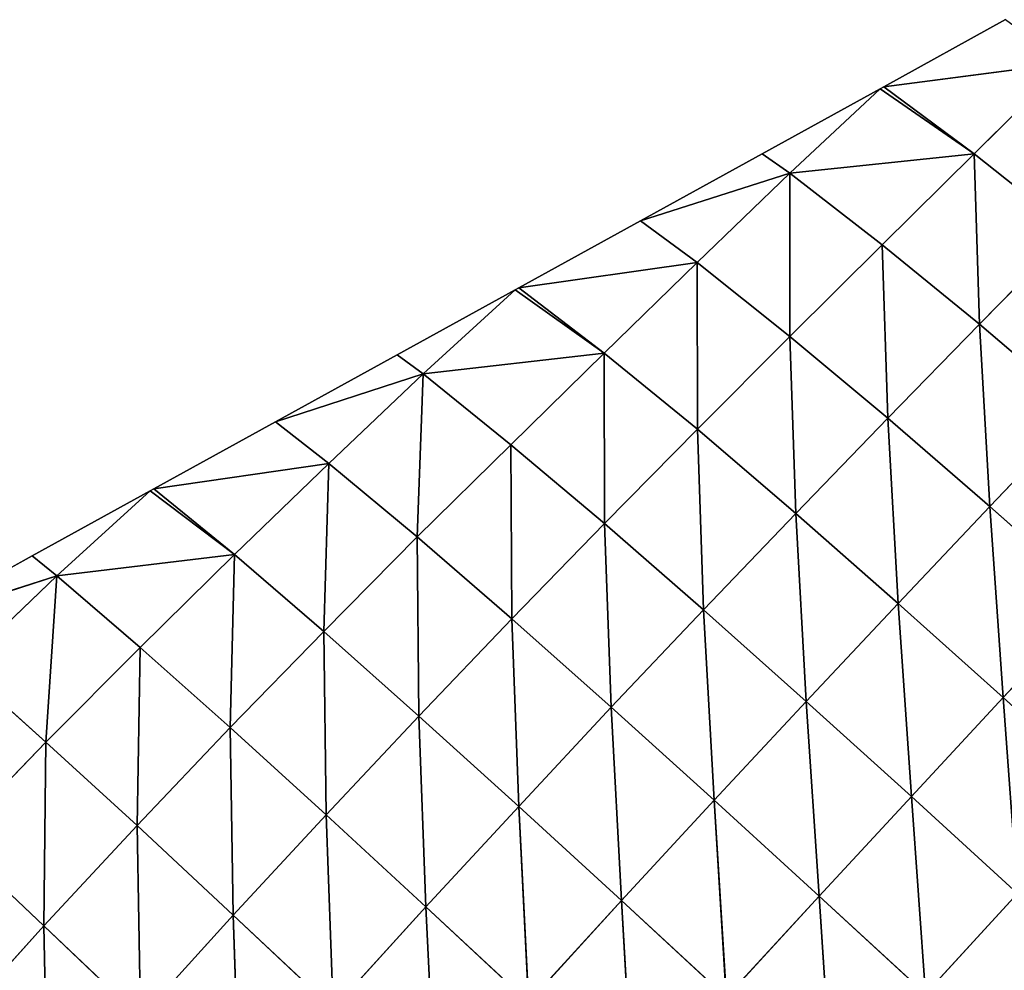
# Model space of a CAD drawing. Extents: x 18994 to 21296, y 9903 to 12200.
# Drawn here: x 20469 to 20551, y 11479 to 11558 of the extents above; entities that cross this region are included whole.
import ezdxf

# ---------------------------------------------------------------- set-up
doc = ezdxf.new("R2010")
doc.units = 0
doc.layers.get('0').update_dxf_attribs({"color": 13, "linetype": 'CONTINUOUS'})

# ---------------------------------------------------------------- blocks, each defined once
blk = doc.blocks.new('SKUPINA_173')
for p, q in [((93.71, 300.36, 32.1), (77.98, 281.59)), ((93.71, 300.36, 32.1), (92.95, 283.2, 47.25)), ((83.84, 299.19), (77.98, 281.59)), ((92.95, 283.2, 47.25), (109.43, 284.38, 86.75)), ((109.43, 284.38, 86.75), (108.89, 266.94, 100.46)), ((76.6, 264.6, 17.36), (92.95, 283.2, 47.25)), ((92.95, 283.2, 47.25), (77.8, 281.05)), ((77.98, 281.59), (92.95, 283.2, 47.25)), ((92.95, 283.2, 47.25), (92.17, 265.93, 62.23)), ((92.95, 283.2, 47.25), (108.89, 266.94, 100.46)), ((77.98, 281.59), (77.8, 281.05)), ((77.8, 281.05), (72.11, 263.99)), ((77.8, 281.05), (76.6, 264.6, 17.36)), ((92.17, 265.93, 62.23), (108.89, 266.94, 100.46)), ((108.89, 266.94, 100.46), (108.41, 249.41, 113.56)), ((108.89, 266.94, 100.46), (126.7, 267.64, 130.65)), ((108.89, 266.94, 100.46), (126.43, 249.97, 142.53)), ((126.7, 267.64, 130.65), (126.43, 249.97, 142.53)), ((76.6, 264.6, 17.36), (92.17, 265.93, 62.23)), ((92.17, 265.93, 62.23), (91.39, 248.57, 76.92)), ((92.17, 265.93, 62.23), (108.41, 249.41, 113.56)), ((76.6, 264.6, 17.36), (66.24, 246.39)), ((72.11, 263.99), (76.6, 264.6, 17.36)), ((76.6, 264.6, 17.36), (75.61, 247.42, 33.23)), ((76.6, 264.6, 17.36), (91.39, 248.57, 76.92)), ((72.11, 263.99), (66.24, 246.39)), ((108.41, 249.41, 113.56), (126.43, 249.97, 142.53)), ((126.43, 249.97, 142.53), (126.21, 232.16, 153.4)), ((126.43, 249.97, 142.53), (145.15, 250.34, 163.47)), ((126.43, 249.97, 142.53), (145.05, 232.42, 173.35)), ((145.15, 250.34, 163.47), (145.05, 232.42, 173.35)), ((75.61, 247.42, 33.23), (91.39, 248.57, 76.92)), ((91.39, 248.57, 76.92), (90.73, 231.07, 90.56)), ((91.39, 248.57, 76.92), (108.41, 249.41, 113.56)), ((91.39, 248.57, 76.92), (108, 231.72, 125.72)), ((108.41, 249.41, 113.56), (108, 231.72, 125.72)), ((108.41, 249.41, 113.56), (126.21, 232.16, 153.4)), ((75.61, 247.42, 33.23), (60.38, 228.79)), ((66.24, 246.39), (75.61, 247.42, 33.23)), ((75.61, 247.42, 33.23), (74.69, 230.11, 48.36)), ((75.61, 247.42, 33.23), (90.73, 231.07, 90.56)), ((66.24, 246.39), (60.38, 228.79)), ((90.73, 231.07, 90.56), (108, 231.72, 125.72)), ((108, 231.72, 125.72), (107.69, 213.9, 136.65)), ((108, 231.72, 125.72), (126.21, 232.16, 153.4)), ((108, 231.72, 125.72), (126.07, 214.21, 162.94)), ((126.21, 232.16, 153.4), (126.07, 214.21, 162.94)), ((126.21, 232.16, 153.4), (145.05, 232.42, 173.35)), ((126.21, 232.16, 153.4), (145, 214.38, 181.83)), ((145.05, 232.42, 173.35), (145, 214.38, 181.83)), ((145.05, 232.42, 173.35), (164.24, 232.57, 185.45)), ((145.05, 232.42, 173.35), (164.23, 214.47, 193.27)), ((58.78, 211.67, 17.19), (74.69, 230.11, 48.36)), ((74.69, 230.11, 48.36), (60.2, 228.25)), ((60.38, 228.79), (74.69, 230.11, 48.36)), ((74.69, 230.11, 48.36), (73.82, 212.67, 62.76)), ((74.69, 230.11, 48.36), (90.73, 231.07, 90.56)), ((74.69, 230.11, 48.36), (90.16, 213.42, 103.15)), ((90.73, 231.07, 90.56), (90.16, 213.42, 103.15)), ((90.73, 231.07, 90.56), (107.69, 213.9, 136.65)), ((60.38, 228.79), (60.2, 228.25)), ((60.2, 228.25), (54.51, 211.19)), ((60.2, 228.25), (58.78, 211.67, 17.19)), ((126.07, 214.21, 162.94), (145, 214.38, 181.83)), ((145, 214.38, 181.83), (144.99, 196.23, 188.55)), ((145, 214.38, 181.83), (164.23, 214.47, 193.27)), ((145, 214.38, 181.83), (164.25, 196.27, 199.29)), ((164.23, 214.47, 193.27), (164.25, 196.27, 199.29)), ((73.82, 212.67, 62.76), (90.16, 213.42, 103.15)), ((90.16, 213.42, 103.15), (89.7, 195.66, 114.43)), ((90.16, 213.42, 103.15), (107.69, 213.9, 136.65)), ((90.16, 213.42, 103.15), (107.47, 195.97, 146.05)), ((107.69, 213.9, 136.65), (107.47, 195.97, 146.05)), ((107.69, 213.9, 136.65), (126.07, 214.21, 162.94)), ((107.69, 213.9, 136.65), (125.99, 196.15, 170.8)), ((126.07, 214.21, 162.94), (125.99, 196.15, 170.8)), ((126.07, 214.21, 162.94), (144.99, 196.23, 188.55)), ((58.78, 211.67, 17.19), (73.82, 212.67, 62.76)), ((73.82, 212.67, 62.76), (72.99, 195.13, 76.27)), ((73.82, 212.67, 62.76), (89.7, 195.66, 114.43)), ((58.78, 211.67, 17.19), (48.65, 193.59)), ((54.51, 211.19), (48.65, 193.59)), ((54.51, 211.19), (58.78, 211.67, 17.19)), ((58.78, 211.67, 17.19), (57.65, 194.34, 32.44)), ((58.78, 211.67, 17.19), (72.99, 195.13, 76.27)), ((89.7, 195.66, 114.43), (107.47, 195.97, 146.05)), ((107.47, 195.97, 146.05), (107.36, 177.85, 153.55)), ((107.47, 195.97, 146.05), (125.99, 196.15, 170.8)), ((107.47, 195.97, 146.05), (125.99, 177.91, 176.64)), ((125.99, 196.15, 170.8), (144.99, 196.23, 188.55)), ((125.99, 196.15, 170.8), (125.99, 177.91, 176.64)), ((125.99, 196.15, 170.8), (145.03, 177.91, 193.15)), ((144.99, 196.23, 188.55), (164.25, 196.27, 199.29)), ((144.99, 196.23, 188.55), (164.28, 177.89, 203.13)), ((144.99, 196.23, 188.55), (145.03, 177.91, 193.15)), ((57.65, 194.34, 32.44), (72.99, 195.13, 76.27)), ((72.99, 195.13, 76.27), (72.36, 177.39, 88.04)), ((72.99, 195.13, 76.27), (89.7, 195.66, 114.43)), ((72.99, 195.13, 76.27), (89.38, 177.7, 123.94)), ((89.7, 195.66, 114.43), (89.38, 177.7, 123.94)), ((89.7, 195.66, 114.43), (107.36, 177.85, 153.55)), ((57.65, 194.34, 32.44), (42.78, 175.99)), ((48.65, 193.59), (42.78, 175.99)), ((48.65, 193.59), (57.65, 194.34, 32.44)), ((57.65, 194.34, 32.44), (56.66, 176.85, 46.41)), ((57.65, 194.34, 32.44), (72.36, 177.39, 88.04)), ((72.36, 177.39, 88.04), (89.38, 177.7, 123.94)), ((89.38, 177.7, 123.94), (89.21, 159.58, 131.3)), ((89.38, 177.7, 123.94), (107.36, 177.85, 153.55)), ((89.38, 177.7, 123.94), (107.35, 159.57, 158.69)), ((107.36, 177.85, 153.55), (107.35, 159.57, 158.69)), ((107.36, 177.85, 153.55), (125.99, 177.91, 176.64)), ((107.36, 177.85, 153.55), (126.07, 159.51, 179.98)), ((125.99, 177.91, 176.64), (126.07, 159.51, 179.98)), ((125.99, 177.91, 176.64), (145.12, 159.43, 195.18)), ((125.99, 177.91, 176.64), (145.03, 177.91, 193.15)), ((41.12, 158.68, 16.14), (56.66, 176.85, 46.41)), ((56.66, 176.85, 46.41), (42.6, 175.46)), ((42.78, 175.99), (56.66, 176.85, 46.41)), ((56.66, 176.85, 46.41), (55.82, 159.17, 58.94)), ((56.66, 176.85, 46.41), (72.36, 177.39, 88.04)), ((56.66, 176.85, 46.41), (71.9, 159.47, 97.91)), ((72.36, 177.39, 88.04), (71.9, 159.47, 97.91)), ((72.36, 177.39, 88.04), (89.21, 159.58, 131.3)), ((42.6, 175.46), (36.91, 158.39)), ((42.6, 175.46), (41.12, 158.68, 16.14)), ((42.78, 175.99), (42.6, 175.46)), ((41.12, 158.68, 16.14), (55.82, 159.17, 58.94)), ((55.82, 159.17, 58.94), (55.12, 141.37, 69.73)), ((55.82, 159.17, 58.94), (71.9, 159.47, 97.91)), ((55.82, 159.17, 58.94), (71.63, 141.41, 105.47)), ((71.9, 159.47, 97.91), (71.63, 141.41, 105.47)), ((71.9, 159.47, 97.91), (89.21, 159.58, 131.3)), ((71.9, 159.47, 97.91), (89.19, 141.32, 136.01)), ((89.21, 159.58, 131.3), (89.19, 141.32, 136.01)), ((89.21, 159.58, 131.3), (107.47, 141.16, 160.98)), ((89.21, 159.58, 131.3), (107.35, 159.57, 158.69)), ((107.35, 159.57, 158.69), (126.23, 140.98, 180.33)), ((107.35, 159.57, 158.69), (126.07, 159.51, 179.98)), ((107.35, 159.57, 158.69), (107.47, 141.16, 160.98)), ((41.12, 158.68, 16.14), (31.05, 140.79)), ((36.91, 158.39), (31.05, 140.79)), ((36.91, 158.39), (41.12, 158.68, 16.14)), ((41.12, 158.68, 16.14), (40.04, 141.13, 29.66)), ((41.12, 158.68, 16.14), (55.12, 141.37, 69.73)), ((40.04, 141.13, 29.66), (55.12, 141.37, 69.73)), ((55.12, 141.37, 69.73), (54.72, 123.33, 77.71)), ((55.12, 141.37, 69.73), (71.63, 141.41, 105.47)), ((55.12, 141.37, 69.73), (71.58, 123.13, 110.07)), ((71.63, 141.41, 105.47), (71.58, 123.13, 110.07)), ((71.63, 141.41, 105.47), (89.19, 141.32, 136.01)), ((71.63, 141.41, 105.47), (89.35, 122.86, 137.5)), ((89.19, 141.32, 136.01), (107.72, 122.56, 159.83)), ((89.19, 141.32, 136.01), (107.47, 141.16, 160.98)), ((89.19, 141.32, 136.01), (89.35, 122.86, 137.5)), ((54.72, 123.33, 77.71), (71.58, 123.13, 110.07)), ((71.58, 123.13, 110.07), (89.35, 122.86, 137.5)), ((71.58, 123.13, 110.07), (71.78, 104.69, 111.06)), ((71.58, 123.13, 110.07), (89.69, 104.26, 135.1))]:
    blk.add_line(p, q)
mesh = blk.add_polyface()
corners = [(93.71, 300.36, 32.1), (77.98, 281.59), (83.84, 299.19)]
mesh.append_faces([[corners[k] for k in face] for face in [(0, 1, 2)]])
mesh = blk.add_polyface()
corners = [(93.71, 300.36, 32.1), (92.95, 283.2, 47.25), (77.98, 281.59)]
mesh.append_faces([[corners[k] for k in face] for face in [(0, 1, 2)]])
mesh = blk.add_polyface()
corners = [(93.71, 300.36, 32.1), (109.43, 284.38, 86.75), (92.95, 283.2, 47.25)]
mesh.append_faces([[corners[k] for k in face] for face in [(0, 1, 2)]])
mesh = blk.add_polyface()
corners = [(109.43, 284.38, 86.75), (108.89, 266.94, 100.46), (92.95, 283.2, 47.25)]
mesh.append_faces([[corners[k] for k in face] for face in [(0, 1, 2)]])
mesh = blk.add_polyface()
corners = [(109.43, 284.38, 86.75), (126.7, 267.64, 130.65), (108.89, 266.94, 100.46)]
mesh.append_faces([[corners[k] for k in face] for face in [(0, 1, 2)]])
mesh = blk.add_polyface()
corners = [(92.95, 283.2, 47.25), (76.6, 264.6, 17.36), (77.8, 281.05)]
mesh.append_faces([[corners[k] for k in face] for face in [(0, 1, 2)]])
mesh = blk.add_polyface()
corners = [(92.95, 283.2, 47.25), (92.17, 265.93, 62.23), (76.6, 264.6, 17.36)]
mesh.append_faces([[corners[k] for k in face] for face in [(0, 1, 2)]])
mesh = blk.add_polyface()
corners = [(92.95, 283.2, 47.25), (77.8, 281.05), (77.98, 281.59)]
mesh.append_faces([[corners[k] for k in face] for face in [(0, 1, 2)]])
mesh = blk.add_polyface()
corners = [(92.95, 283.2, 47.25), (108.89, 266.94, 100.46), (92.17, 265.93, 62.23)]
mesh.append_faces([[corners[k] for k in face] for face in [(0, 1, 2)]])
mesh = blk.add_polyface()
corners = [(77.8, 281.05), (76.6, 264.6, 17.36), (72.11, 263.99)]
mesh.append_faces([[corners[k] for k in face] for face in [(0, 1, 2)]])
mesh = blk.add_polyface()
corners = [(108.89, 266.94, 100.46), (108.41, 249.41, 113.56), (92.17, 265.93, 62.23)]
mesh.append_faces([[corners[k] for k in face] for face in [(0, 1, 2)]])
mesh = blk.add_polyface()
corners = [(108.89, 266.94, 100.46), (126.43, 249.97, 142.53), (108.41, 249.41, 113.56)]
mesh.append_faces([[corners[k] for k in face] for face in [(0, 1, 2)]])
mesh = blk.add_polyface()
corners = [(126.7, 267.64, 130.65), (126.43, 249.97, 142.53), (108.89, 266.94, 100.46)]
mesh.append_faces([[corners[k] for k in face] for face in [(0, 1, 2)]])
mesh = blk.add_polyface()
corners = [(126.7, 267.64, 130.65), (145.15, 250.34, 163.47), (126.43, 249.97, 142.53)]
mesh.append_faces([[corners[k] for k in face] for face in [(0, 1, 2)]])
mesh = blk.add_polyface()
corners = [(92.17, 265.93, 62.23), (91.39, 248.57, 76.92), (76.6, 264.6, 17.36)]
mesh.append_faces([[corners[k] for k in face] for face in [(0, 1, 2)]])
mesh = blk.add_polyface()
corners = [(92.17, 265.93, 62.23), (108.41, 249.41, 113.56), (91.39, 248.57, 76.92)]
mesh.append_faces([[corners[k] for k in face] for face in [(0, 1, 2)]])
mesh = blk.add_polyface()
corners = [(76.6, 264.6, 17.36), (66.24, 246.39), (72.11, 263.99)]
mesh.append_faces([[corners[k] for k in face] for face in [(0, 1, 2)]])
mesh = blk.add_polyface()
corners = [(76.6, 264.6, 17.36), (75.61, 247.42, 33.23), (66.24, 246.39)]
mesh.append_faces([[corners[k] for k in face] for face in [(0, 1, 2)]])
mesh = blk.add_polyface()
corners = [(76.6, 264.6, 17.36), (91.39, 248.57, 76.92), (75.61, 247.42, 33.23)]
mesh.append_faces([[corners[k] for k in face] for face in [(0, 1, 2)]])
mesh = blk.add_polyface()
corners = [(126.43, 249.97, 142.53), (126.21, 232.16, 153.4), (108.41, 249.41, 113.56)]
mesh.append_faces([[corners[k] for k in face] for face in [(0, 1, 2)]])
mesh = blk.add_polyface()
corners = [(126.43, 249.97, 142.53), (145.05, 232.42, 173.35), (126.21, 232.16, 153.4)]
mesh.append_faces([[corners[k] for k in face] for face in [(0, 1, 2)]])
mesh = blk.add_polyface()
corners = [(145.15, 250.34, 163.47), (145.05, 232.42, 173.35), (126.43, 249.97, 142.53)]
mesh.append_faces([[corners[k] for k in face] for face in [(0, 1, 2)]])
mesh = blk.add_polyface()
corners = [(164.24, 232.57, 185.45), (145.05, 232.42, 173.35), (145.15, 250.34, 163.47)]
mesh.append_faces([[corners[k] for k in face] for face in [(0, 1, 2)]])
mesh = blk.add_polyface()
corners = [(91.39, 248.57, 76.92), (90.73, 231.07, 90.56), (75.61, 247.42, 33.23)]
mesh.append_faces([[corners[k] for k in face] for face in [(0, 1, 2)]])
mesh = blk.add_polyface()
corners = [(91.39, 248.57, 76.92), (108, 231.72, 125.72), (90.73, 231.07, 90.56)]
mesh.append_faces([[corners[k] for k in face] for face in [(0, 1, 2)]])
mesh = blk.add_polyface()
corners = [(108.41, 249.41, 113.56), (108, 231.72, 125.72), (91.39, 248.57, 76.92)]
mesh.append_faces([[corners[k] for k in face] for face in [(0, 1, 2)]])
mesh = blk.add_polyface()
corners = [(108.41, 249.41, 113.56), (126.21, 232.16, 153.4), (108, 231.72, 125.72)]
mesh.append_faces([[corners[k] for k in face] for face in [(0, 1, 2)]])
mesh = blk.add_polyface()
corners = [(75.61, 247.42, 33.23), (60.38, 228.79), (66.24, 246.39)]
mesh.append_faces([[corners[k] for k in face] for face in [(0, 1, 2)]])
mesh = blk.add_polyface()
corners = [(75.61, 247.42, 33.23), (74.69, 230.11, 48.36), (60.38, 228.79)]
mesh.append_faces([[corners[k] for k in face] for face in [(0, 1, 2)]])
mesh = blk.add_polyface()
corners = [(75.61, 247.42, 33.23), (90.73, 231.07, 90.56), (74.69, 230.11, 48.36)]
mesh.append_faces([[corners[k] for k in face] for face in [(0, 1, 2)]])
mesh = blk.add_polyface()
corners = [(108, 231.72, 125.72), (107.69, 213.9, 136.65), (90.73, 231.07, 90.56)]
mesh.append_faces([[corners[k] for k in face] for face in [(0, 1, 2)]])
mesh = blk.add_polyface()
corners = [(108, 231.72, 125.72), (126.07, 214.21, 162.94), (107.69, 213.9, 136.65)]
mesh.append_faces([[corners[k] for k in face] for face in [(0, 1, 2)]])
mesh = blk.add_polyface()
corners = [(126.21, 232.16, 153.4), (126.07, 214.21, 162.94), (108, 231.72, 125.72)]
mesh.append_faces([[corners[k] for k in face] for face in [(0, 1, 2)]])
mesh = blk.add_polyface()
corners = [(126.21, 232.16, 153.4), (145, 214.38, 181.83), (126.07, 214.21, 162.94)]
mesh.append_faces([[corners[k] for k in face] for face in [(0, 1, 2)]])
mesh = blk.add_polyface()
corners = [(145.05, 232.42, 173.35), (145, 214.38, 181.83), (126.21, 232.16, 153.4)]
mesh.append_faces([[corners[k] for k in face] for face in [(0, 1, 2)]])
mesh = blk.add_polyface()
corners = [(164.23, 214.47, 193.27), (145, 214.38, 181.83), (145.05, 232.42, 173.35)]
mesh.append_faces([[corners[k] for k in face] for face in [(0, 1, 2)]])
mesh = blk.add_polyface()
corners = [(164.24, 232.57, 185.45), (164.23, 214.47, 193.27), (145.05, 232.42, 173.35)]
mesh.append_faces([[corners[k] for k in face] for face in [(0, 1, 2)]])
mesh = blk.add_polyface()
corners = [(74.69, 230.11, 48.36), (58.78, 211.67, 17.19), (60.2, 228.25)]
mesh.append_faces([[corners[k] for k in face] for face in [(0, 1, 2)]])
mesh = blk.add_polyface()
corners = [(74.69, 230.11, 48.36), (73.82, 212.67, 62.76), (58.78, 211.67, 17.19)]
mesh.append_faces([[corners[k] for k in face] for face in [(0, 1, 2)]])
mesh = blk.add_polyface()
corners = [(74.69, 230.11, 48.36), (60.2, 228.25), (60.38, 228.79)]
mesh.append_faces([[corners[k] for k in face] for face in [(0, 1, 2)]])
mesh = blk.add_polyface()
corners = [(74.69, 230.11, 48.36), (90.16, 213.42, 103.15), (73.82, 212.67, 62.76)]
mesh.append_faces([[corners[k] for k in face] for face in [(0, 1, 2)]])
mesh = blk.add_polyface()
corners = [(90.73, 231.07, 90.56), (90.16, 213.42, 103.15), (74.69, 230.11, 48.36)]
mesh.append_faces([[corners[k] for k in face] for face in [(0, 1, 2)]])
mesh = blk.add_polyface()
corners = [(90.73, 231.07, 90.56), (107.69, 213.9, 136.65), (90.16, 213.42, 103.15)]
mesh.append_faces([[corners[k] for k in face] for face in [(0, 1, 2)]])
mesh = blk.add_polyface()
corners = [(60.2, 228.25), (58.78, 211.67, 17.19), (54.51, 211.19)]
mesh.append_faces([[corners[k] for k in face] for face in [(0, 1, 2)]])
mesh = blk.add_polyface()
corners = [(145, 214.38, 181.83), (144.99, 196.23, 188.55), (126.07, 214.21, 162.94)]
mesh.append_faces([[corners[k] for k in face] for face in [(0, 1, 2)]])
mesh = blk.add_polyface()
corners = [(164.25, 196.27, 199.29), (144.99, 196.23, 188.55), (145, 214.38, 181.83)]
mesh.append_faces([[corners[k] for k in face] for face in [(0, 1, 2)]])
mesh = blk.add_polyface()
corners = [(164.25, 196.27, 199.29), (145, 214.38, 181.83), (164.23, 214.47, 193.27)]
mesh.append_faces([[corners[k] for k in face] for face in [(0, 1, 2)]])
mesh = blk.add_polyface()
corners = [(183.59, 196.28, 203.08), (164.25, 196.27, 199.29), (164.23, 214.47, 193.27)]
mesh.append_faces([[corners[k] for k in face] for face in [(0, 1, 2)]])
mesh = blk.add_polyface()
corners = [(90.16, 213.42, 103.15), (89.7, 195.66, 114.43), (73.82, 212.67, 62.76)]
mesh.append_faces([[corners[k] for k in face] for face in [(0, 1, 2)]])
mesh = blk.add_polyface()
corners = [(90.16, 213.42, 103.15), (107.47, 195.97, 146.05), (89.7, 195.66, 114.43)]
mesh.append_faces([[corners[k] for k in face] for face in [(0, 1, 2)]])
mesh = blk.add_polyface()
corners = [(107.69, 213.9, 136.65), (107.47, 195.97, 146.05), (90.16, 213.42, 103.15)]
mesh.append_faces([[corners[k] for k in face] for face in [(0, 1, 2)]])
mesh = blk.add_polyface()
corners = [(107.69, 213.9, 136.65), (125.99, 196.15, 170.8), (107.47, 195.97, 146.05)]
mesh.append_faces([[corners[k] for k in face] for face in [(0, 1, 2)]])
mesh = blk.add_polyface()
corners = [(126.07, 214.21, 162.94), (125.99, 196.15, 170.8), (107.69, 213.9, 136.65)]
mesh.append_faces([[corners[k] for k in face] for face in [(0, 1, 2)]])
mesh = blk.add_polyface()
corners = [(144.99, 196.23, 188.55), (125.99, 196.15, 170.8), (126.07, 214.21, 162.94)]
mesh.append_faces([[corners[k] for k in face] for face in [(0, 1, 2)]])
mesh = blk.add_polyface()
corners = [(73.82, 212.67, 62.76), (72.99, 195.13, 76.27), (58.78, 211.67, 17.19)]
mesh.append_faces([[corners[k] for k in face] for face in [(0, 1, 2)]])
mesh = blk.add_polyface()
corners = [(73.82, 212.67, 62.76), (89.7, 195.66, 114.43), (72.99, 195.13, 76.27)]
mesh.append_faces([[corners[k] for k in face] for face in [(0, 1, 2)]])
mesh = blk.add_polyface()
corners = [(58.78, 211.67, 17.19), (48.65, 193.59), (54.51, 211.19)]
mesh.append_faces([[corners[k] for k in face] for face in [(0, 1, 2)]])
mesh = blk.add_polyface()
corners = [(58.78, 211.67, 17.19), (57.65, 194.34, 32.44), (48.65, 193.59)]
mesh.append_faces([[corners[k] for k in face] for face in [(0, 1, 2)]])
mesh = blk.add_polyface()
corners = [(58.78, 211.67, 17.19), (72.99, 195.13, 76.27), (57.65, 194.34, 32.44)]
mesh.append_faces([[corners[k] for k in face] for face in [(0, 1, 2)]])
mesh = blk.add_polyface()
corners = [(107.47, 195.97, 146.05), (107.36, 177.85, 153.55), (89.7, 195.66, 114.43)]
mesh.append_faces([[corners[k] for k in face] for face in [(0, 1, 2)]])
mesh = blk.add_polyface()
corners = [(107.47, 195.97, 146.05), (125.99, 177.91, 176.64), (107.36, 177.85, 153.55)]
mesh.append_faces([[corners[k] for k in face] for face in [(0, 1, 2)]])
mesh = blk.add_polyface()
corners = [(125.99, 196.15, 170.8), (125.99, 177.91, 176.64), (107.47, 195.97, 146.05)]
mesh.append_faces([[corners[k] for k in face] for face in [(0, 1, 2)]])
mesh = blk.add_polyface()
corners = [(145.03, 177.91, 193.15), (125.99, 196.15, 170.8), (144.99, 196.23, 188.55)]
mesh.append_faces([[corners[k] for k in face] for face in [(0, 1, 2)]])
mesh = blk.add_polyface()
corners = [(145.03, 177.91, 193.15), (125.99, 177.91, 176.64), (125.99, 196.15, 170.8)]
mesh.append_faces([[corners[k] for k in face] for face in [(0, 1, 2)]])
mesh = blk.add_polyface()
corners = [(164.28, 177.89, 203.13), (144.99, 196.23, 188.55), (164.25, 196.27, 199.29)]
mesh.append_faces([[corners[k] for k in face] for face in [(0, 1, 2)]])
mesh = blk.add_polyface()
corners = [(164.28, 177.89, 203.13), (145.03, 177.91, 193.15), (144.99, 196.23, 188.55)]
mesh.append_faces([[corners[k] for k in face] for face in [(0, 1, 2)]])
mesh = blk.add_polyface()
corners = [(72.99, 195.13, 76.27), (72.36, 177.39, 88.04), (57.65, 194.34, 32.44)]
mesh.append_faces([[corners[k] for k in face] for face in [(0, 1, 2)]])
mesh = blk.add_polyface()
corners = [(72.99, 195.13, 76.27), (89.38, 177.7, 123.94), (72.36, 177.39, 88.04)]
mesh.append_faces([[corners[k] for k in face] for face in [(0, 1, 2)]])
mesh = blk.add_polyface()
corners = [(89.7, 195.66, 114.43), (89.38, 177.7, 123.94), (72.99, 195.13, 76.27)]
mesh.append_faces([[corners[k] for k in face] for face in [(0, 1, 2)]])
mesh = blk.add_polyface()
corners = [(89.7, 195.66, 114.43), (107.36, 177.85, 153.55), (89.38, 177.7, 123.94)]
mesh.append_faces([[corners[k] for k in face] for face in [(0, 1, 2)]])
mesh = blk.add_polyface()
corners = [(57.65, 194.34, 32.44), (42.78, 175.99), (48.65, 193.59)]
mesh.append_faces([[corners[k] for k in face] for face in [(0, 1, 2)]])
mesh = blk.add_polyface()
corners = [(57.65, 194.34, 32.44), (56.66, 176.85, 46.41), (42.78, 175.99)]
mesh.append_faces([[corners[k] for k in face] for face in [(0, 1, 2)]])
mesh = blk.add_polyface()
corners = [(57.65, 194.34, 32.44), (72.36, 177.39, 88.04), (56.66, 176.85, 46.41)]
mesh.append_faces([[corners[k] for k in face] for face in [(0, 1, 2)]])
mesh = blk.add_polyface()
corners = [(89.38, 177.7, 123.94), (89.21, 159.58, 131.3), (72.36, 177.39, 88.04)]
mesh.append_faces([[corners[k] for k in face] for face in [(0, 1, 2)]])
mesh = blk.add_polyface()
corners = [(89.38, 177.7, 123.94), (107.35, 159.57, 158.69), (89.21, 159.58, 131.3)]
mesh.append_faces([[corners[k] for k in face] for face in [(0, 1, 2)]])
mesh = blk.add_polyface()
corners = [(107.36, 177.85, 153.55), (107.35, 159.57, 158.69), (89.38, 177.7, 123.94)]
mesh.append_faces([[corners[k] for k in face] for face in [(0, 1, 2)]])
mesh = blk.add_polyface()
corners = [(107.36, 177.85, 153.55), (126.07, 159.51, 179.98), (107.35, 159.57, 158.69)]
mesh.append_faces([[corners[k] for k in face] for face in [(0, 1, 2)]])
mesh = blk.add_polyface()
corners = [(125.99, 177.91, 176.64), (126.07, 159.51, 179.98), (107.36, 177.85, 153.55)]
mesh.append_faces([[corners[k] for k in face] for face in [(0, 1, 2)]])
mesh = blk.add_polyface()
corners = [(145.12, 159.43, 195.18), (126.07, 159.51, 179.98), (125.99, 177.91, 176.64)]
mesh.append_faces([[corners[k] for k in face] for face in [(0, 1, 2)]])
mesh = blk.add_polyface()
corners = [(145.12, 159.43, 195.18), (125.99, 177.91, 176.64), (145.03, 177.91, 193.15)]
mesh.append_faces([[corners[k] for k in face] for face in [(0, 1, 2)]])
mesh = blk.add_polyface()
corners = [(56.66, 176.85, 46.41), (55.82, 159.17, 58.94), (41.12, 158.68, 16.14)]
mesh.append_faces([[corners[k] for k in face] for face in [(0, 1, 2)]])
mesh = blk.add_polyface()
corners = [(56.66, 176.85, 46.41), (41.12, 158.68, 16.14), (42.6, 175.46)]
mesh.append_faces([[corners[k] for k in face] for face in [(0, 1, 2)]])
mesh = blk.add_polyface()
corners = [(56.66, 176.85, 46.41), (42.6, 175.46), (42.78, 175.99)]
mesh.append_faces([[corners[k] for k in face] for face in [(0, 1, 2)]])
mesh = blk.add_polyface()
corners = [(56.66, 176.85, 46.41), (71.9, 159.47, 97.91), (55.82, 159.17, 58.94)]
mesh.append_faces([[corners[k] for k in face] for face in [(0, 1, 2)]])
mesh = blk.add_polyface()
corners = [(72.36, 177.39, 88.04), (71.9, 159.47, 97.91), (56.66, 176.85, 46.41)]
mesh.append_faces([[corners[k] for k in face] for face in [(0, 1, 2)]])
mesh = blk.add_polyface()
corners = [(72.36, 177.39, 88.04), (89.21, 159.58, 131.3), (71.9, 159.47, 97.91)]
mesh.append_faces([[corners[k] for k in face] for face in [(0, 1, 2)]])
mesh = blk.add_polyface()
corners = [(42.6, 175.46), (41.12, 158.68, 16.14), (36.91, 158.39)]
mesh.append_faces([[corners[k] for k in face] for face in [(0, 1, 2)]])
mesh = blk.add_polyface()
corners = [(55.82, 159.17, 58.94), (55.12, 141.37, 69.73), (41.12, 158.68, 16.14)]
mesh.append_faces([[corners[k] for k in face] for face in [(0, 1, 2)]])
mesh = blk.add_polyface()
corners = [(55.82, 159.17, 58.94), (71.63, 141.41, 105.47), (55.12, 141.37, 69.73)]
mesh.append_faces([[corners[k] for k in face] for face in [(0, 1, 2)]])
mesh = blk.add_polyface()
corners = [(71.9, 159.47, 97.91), (71.63, 141.41, 105.47), (55.82, 159.17, 58.94)]
mesh.append_faces([[corners[k] for k in face] for face in [(0, 1, 2)]])
mesh = blk.add_polyface()
corners = [(71.9, 159.47, 97.91), (89.19, 141.32, 136.01), (71.63, 141.41, 105.47)]
mesh.append_faces([[corners[k] for k in face] for face in [(0, 1, 2)]])
mesh = blk.add_polyface()
corners = [(89.21, 159.58, 131.3), (89.19, 141.32, 136.01), (71.9, 159.47, 97.91)]
mesh.append_faces([[corners[k] for k in face] for face in [(0, 1, 2)]])
mesh = blk.add_polyface()
corners = [(89.21, 159.58, 131.3), (107.47, 141.16, 160.98), (89.19, 141.32, 136.01)]
mesh.append_faces([[corners[k] for k in face] for face in [(0, 1, 2)]])
mesh = blk.add_polyface()
corners = [(89.21, 159.58, 131.3), (107.35, 159.57, 158.69), (107.47, 141.16, 160.98)]
mesh.append_faces([[corners[k] for k in face] for face in [(0, 1, 2)]])
mesh = blk.add_polyface()
corners = [(107.35, 159.57, 158.69), (126.07, 159.51, 179.98), (126.23, 140.98, 180.33)]
mesh.append_faces([[corners[k] for k in face] for face in [(0, 1, 2)]])
mesh = blk.add_polyface()
corners = [(107.35, 159.57, 158.69), (126.23, 140.98, 180.33), (107.47, 141.16, 160.98)]
mesh.append_faces([[corners[k] for k in face] for face in [(0, 1, 2)]])
mesh = blk.add_polyface()
corners = [(41.12, 158.68, 16.14), (31.05, 140.79), (36.91, 158.39)]
mesh.append_faces([[corners[k] for k in face] for face in [(0, 1, 2)]])
mesh = blk.add_polyface()
corners = [(41.12, 158.68, 16.14), (40.04, 141.13, 29.66), (31.05, 140.79)]
mesh.append_faces([[corners[k] for k in face] for face in [(0, 1, 2)]])
mesh = blk.add_polyface()
corners = [(41.12, 158.68, 16.14), (55.12, 141.37, 69.73), (40.04, 141.13, 29.66)]
mesh.append_faces([[corners[k] for k in face] for face in [(0, 1, 2)]])
mesh = blk.add_polyface()
corners = [(55.12, 141.37, 69.73), (54.72, 123.33, 77.71), (40.04, 141.13, 29.66)]
mesh.append_faces([[corners[k] for k in face] for face in [(0, 1, 2)]])
mesh = blk.add_polyface()
corners = [(55.12, 141.37, 69.73), (71.58, 123.13, 110.07), (54.72, 123.33, 77.71)]
mesh.append_faces([[corners[k] for k in face] for face in [(0, 1, 2)]])
mesh = blk.add_polyface()
corners = [(71.63, 141.41, 105.47), (71.58, 123.13, 110.07), (55.12, 141.37, 69.73)]
mesh.append_faces([[corners[k] for k in face] for face in [(0, 1, 2)]])
mesh = blk.add_polyface()
corners = [(71.63, 141.41, 105.47), (89.35, 122.86, 137.5), (71.58, 123.13, 110.07)]
mesh.append_faces([[corners[k] for k in face] for face in [(0, 1, 2)]])
mesh = blk.add_polyface()
corners = [(71.63, 141.41, 105.47), (89.19, 141.32, 136.01), (89.35, 122.86, 137.5)]
mesh.append_faces([[corners[k] for k in face] for face in [(0, 1, 2)]])
mesh = blk.add_polyface()
corners = [(89.19, 141.32, 136.01), (107.72, 122.56, 159.83), (89.35, 122.86, 137.5)]
mesh.append_faces([[corners[k] for k in face] for face in [(0, 1, 2)]])
mesh = blk.add_polyface()
corners = [(89.19, 141.32, 136.01), (107.47, 141.16, 160.98), (107.72, 122.56, 159.83)]
mesh.append_faces([[corners[k] for k in face] for face in [(0, 1, 2)]])
mesh = blk.add_polyface()
corners = [(54.72, 123.33, 77.71), (71.58, 123.13, 110.07), (71.78, 104.69, 111.06)]
mesh.append_faces([[corners[k] for k in face] for face in [(0, 1, 2)]])
mesh = blk.add_polyface()
corners = [(71.58, 123.13, 110.07), (89.69, 104.26, 135.1), (71.78, 104.69, 111.06)]
mesh.append_faces([[corners[k] for k in face] for face in [(0, 1, 2)]])
mesh = blk.add_polyface()
corners = [(71.58, 123.13, 110.07), (89.35, 122.86, 137.5), (89.69, 104.26, 135.1)]
mesh.append_faces([[corners[k] for k in face] for face in [(0, 1, 2)]])

msp = doc.modelspace()

# ---------------------------------------------------------------- block references
at = {"color": 133, "xscale": 0.6229999999999999, "yscale": 0.6229999999999999, "zscale": 0.3167332, "rotation": 317.3063410333617}
msp.add_blockref('SKUPINA_173', (20385.903, 11456.816), dxfattribs=at)

doc.saveas('drawing.dxf')
